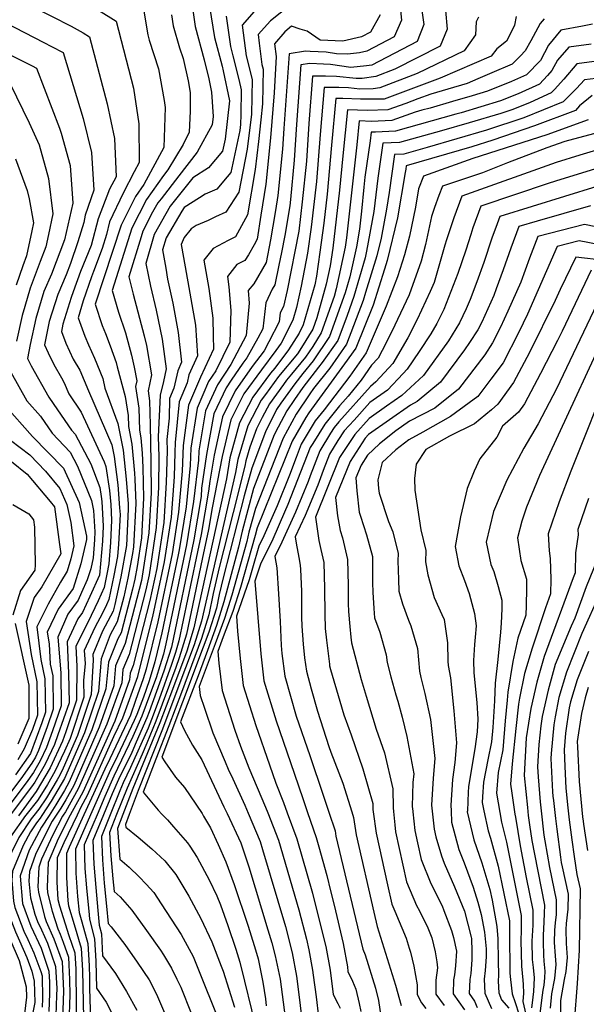
# Model space of a CAD drawing. Units: inches. Extents: x 2503797 to 2509175, y 1501927 to 1507658.
# Drawn here: x 2507949 to 2508223, y 1505124 to 1505600 of the extents above; entities that cross this region are included whole.
import ezdxf

# ---------------------------------------------------------------- set-up
doc = ezdxf.new("R2010")
doc.units = ezdxf.units.IN
doc.header["$MEASUREMENT"] = 0
doc.layers.add('tile_2729_08_contour_10ft', color=54, linetype='Continuous')

msp = doc.modelspace()

# ---------------------------------------------------------------- linework, layer by layer
at = {"layer": 'tile_2729_08_contour_10ft'}
for points, elevation in [([(2508031.73, 1505611.53), (2508033.86, 1505596.72), (2508038.27, 1505580.61), (2508040.54, 1505571.44), (2508041.85, 1505564.97), (2508042.58, 1505553.21), (2508042.1, 1505549.27), (2508034.86, 1505536.04), (2508025.96, 1505524.5), (2508017.44, 1505513.48), (2508015.89, 1505511.55), (2508013.34, 1505506.95), (2508008.57, 1505497.83), (2508007.71, 1505495.04), (2508001.85, 1505475.68), (2508003.97, 1505467.39), (2508009.24, 1505447.27), (2508010.32, 1505442.52), (2508012.73, 1505428.4), (2508011.1, 1505420.61), (2508011.85, 1505415.86), (2508012.1, 1505404.27), (2508012.46, 1505386.28), (2508012.54, 1505371.33), (2508011.51, 1505352.12), (2508007.99, 1505329), (2507999.99, 1505298.6), (2507995.43, 1505287.75), (2507994.57, 1505278.15), (2507987.49, 1505258.12), (2507975.15, 1505230.02), (2507971.38, 1505223.09), (2507968.89, 1505218.94), (2507966.67, 1505215.54)], 8280), ([(2508085.09, 1505611.46), (2508070.29, 1505599.5), (2508064.38, 1505592.94), (2508064.87, 1505588.71), (2508066.16, 1505578.33), (2508066.71, 1505576.15), (2508066.46, 1505559.43), (2508065.71, 1505551.71), (2508064.55, 1505541.13), (2508062.9, 1505527.6), (2508059.19, 1505505.76), (2508053.4, 1505495.05), (2508049.8, 1505493.28), (2508042.55, 1505489.52), (2508038.01, 1505483.89), (2508040.57, 1505470.17), (2508042.41, 1505455.82), (2508042.65, 1505447.21), (2508042.68, 1505440.82), (2508036.52, 1505427.29), (2508030.68, 1505413.8), (2508028.07, 1505394.31), (2508027.65, 1505381.81), (2508025.88, 1505362.09), (2508022.74, 1505341.94), (2508015.84, 1505309.03), (2508010.14, 1505286.14), (2508008.78, 1505281.52), (2508005.11, 1505271.08), (2508002.55, 1505263.91), (2507992.56, 1505242.76), (2507990.14, 1505237.78), (2507980.06, 1505215.69)], 8240), ([(2507927.89, 1505605.9), (2507960.8, 1505589.05), (2507964.49, 1505587.13), (2507970.05, 1505584.19), (2507979.72, 1505552.29), (2507983.69, 1505535.79), (2507984.83, 1505517.57), (2507980.65, 1505505.59), (2507980, 1505501.98), (2507977.24, 1505492.64), (2507973.59, 1505482.18), (2507971.53, 1505476.8), (2507967.46, 1505467.29), (2507963.37, 1505454.25), (2507961.06, 1505442.82), (2507962.81, 1505439.02), (2507965.49, 1505433.45), (2507969.27, 1505426.87), (2507970.58, 1505424.61), (2507972.81, 1505419.18), (2507978.81, 1505410.33), (2507989.83, 1505386.42), (2507990.71, 1505384.18), (2507992.53, 1505372.46), (2507993.04, 1505365.7), (2507993.51, 1505358.14), (2507992.92, 1505347.34), (2507992.22, 1505337.03), (2507991.25, 1505332.03), (2507989.9, 1505325.69), (2507986.99, 1505319.23), (2507982.06, 1505308.78), (2507976.14, 1505297.29), (2507976.69, 1505287.42), (2507976.45, 1505271.19), (2507971.39, 1505255.93), (2507969.76, 1505251.31), (2507963.73, 1505238.43), (2507957.06, 1505226.98), (2507948.42, 1505215.34)], 8330), ([(2507954.92, 1505606.57), (2507973.91, 1505596.82), (2507979.7, 1505593.6), (2507982.88, 1505591.78), (2507991.28, 1505559.33), (2507994.87, 1505542.59), (2507995.66, 1505524.16), (2507992.5, 1505518.05), (2507986.92, 1505503.85), (2507983.53, 1505490.89), (2507978.43, 1505478.41), (2507974.85, 1505468.56), (2507973.87, 1505465.78), (2507969.91, 1505452.82), (2507969.22, 1505449.39), (2507971.29, 1505443.72), (2507974.83, 1505436.03), (2507978.06, 1505430.64), (2507982.34, 1505420.72), (2507993.59, 1505394.52), (2507994.67, 1505388.94), (2507996.54, 1505375.24), (2507997.37, 1505364.2), (2507997.57, 1505360.95), (2507996.78, 1505346.64), (2507996.38, 1505340.63), (2507994.6, 1505331.42), (2507992.1, 1505319.77), (2507990.97, 1505317.26), (2507989.06, 1505313.2), (2507985.43, 1505306.35), (2507980.28, 1505295.24), (2507980.63, 1505288.93), (2507979.83, 1505280.72), (2507980.01, 1505272.56), (2507973.41, 1505252.71), (2507970.68, 1505246.48), (2507966.1, 1505236.69), (2507962.49, 1505230.45), (2507959.66, 1505225.74), (2507957.69, 1505222.72), (2507952.09, 1505215.62), (2507951.91, 1505215.38)], 8320), ([(2508008.52, 1505606.97), (2508010.98, 1505592.74), (2508011.62, 1505590.19), (2508016.19, 1505576.32), (2508018.92, 1505560.92), (2508019.41, 1505557.52), (2508018.76, 1505538.21), (2508009, 1505520.31), (2508004.97, 1505514.58), (2507998.07, 1505500.75), (2507989.7, 1505475.27), (2507985.53, 1505462.54), (2507988.87, 1505452.29), (2507990.54, 1505448.39), (2507992.72, 1505442.45), (2507995.62, 1505434.43), (2507996.2, 1505432.31), (2508000.11, 1505417.89), (2508001.55, 1505408.71), (2508001.67, 1505403.5), (2508003.33, 1505394.94), (2508004.57, 1505380.81), (2508004.78, 1505377.99), (2508005.2, 1505366.24), (2508004.06, 1505345.32), (2508003.56, 1505341.98), (2508001.3, 1505330.21), (2507999.33, 1505321.05), (2507996.13, 1505308.96), (2507992.81, 1505302.69), (2507988.42, 1505291.21), (2507988.06, 1505287.24), (2507987.12, 1505275.29), (2507980.45, 1505255.42), (2507970.76, 1505233.26), (2507964.27, 1505222.34), (2507959.79, 1505215.47)], 8300), ([(2508040.79, 1505606.38), (2508043.16, 1505591.43), (2508046.92, 1505577.5), (2508047.45, 1505575.39), (2508050.57, 1505560.8), (2508048.45, 1505542.3), (2508047.14, 1505536.42), (2508040.26, 1505528.49), (2508032.83, 1505523.61), (2508021.83, 1505509.89), (2508014.14, 1505496.28), (2508010, 1505482.25), (2508012.33, 1505471.19), (2508014.99, 1505459.57), (2508018, 1505445.7), (2508019.82, 1505431.35), (2508018.53, 1505425.17), (2508016.91, 1505418.59), (2508016.02, 1505398.5), (2508016.39, 1505389), (2508016.21, 1505373.88), (2508015.09, 1505354.61), (2508011.62, 1505331.68), (2508010.09, 1505324.47), (2508001.98, 1505293.25), (2507998.94, 1505286.01), (2507998.36, 1505279.61), (2507991.24, 1505259.56), (2507977.35, 1505228.4), (2507971.19, 1505217.24), (2507970.11, 1505215.58)], 8270), ([(2508132.75, 1505609.19), (2508133.71, 1505599.8), (2508130.16, 1505591.68), (2508116.87, 1505584.88), (2508113.32, 1505583.96), (2508107.52, 1505583.29), (2508102.27, 1505583.53), (2508097.26, 1505584.29), (2508089.56, 1505584.69), (2508087.17, 1505584.77), (2508079.28, 1505583.54), (2508076.69, 1505547.43), (2508076.05, 1505537.53), (2508073.83, 1505515.11), (2508072.68, 1505507.83), (2508071.49, 1505500.26), (2508070.32, 1505493.59), (2508068.27, 1505482.64), (2508062.3, 1505472.4), (2508059.49, 1505469.1), (2508059.95, 1505463.1), (2508058.55, 1505447.4), (2508051.12, 1505433.34), (2508044.61, 1505423.64), (2508038.88, 1505410.94), (2508035.59, 1505391.69), (2508035.44, 1505387.22), (2508033.12, 1505367.11), (2508029.72, 1505346.25), (2508019.77, 1505298.46), (2508018.51, 1505293.38), (2508016.88, 1505287.84), (2508014.96, 1505281.97), (2508012.37, 1505274.72), (2508008.14, 1505263.44), (2508003.81, 1505253.6), (2507994.62, 1505234.48), (2507990.28, 1505224.58), (2507986.48, 1505215.77)], 8220), ([(2508143.12, 1505606.77), (2508144.38, 1505597.7), (2508141.22, 1505589.51), (2508119.32, 1505578.04), (2508116.72, 1505577.69), (2508109.19, 1505576.93), (2508099.36, 1505578.41), (2508095.95, 1505578.59), (2508089.31, 1505578.81), (2508084.94, 1505578.13), (2508082.88, 1505549.39), (2508081.76, 1505532.08), (2508079.93, 1505513.16), (2508079.61, 1505510.02), (2508077.17, 1505495.76), (2508075.63, 1505487.55), (2508074.4, 1505481.39), (2508072.48, 1505471.93), (2508071.11, 1505469.86), (2508068.04, 1505463.22), (2508066.53, 1505450.71), (2508064.22, 1505446.19), (2508058.91, 1505436.57), (2508056.99, 1505434.02), (2508051.3, 1505425.75), (2508048.88, 1505422.15), (2508042.98, 1505409.51), (2508039.34, 1505389.92), (2508036.99, 1505373.61), (2508036.74, 1505369.62), (2508033.26, 1505348.7), (2508022.45, 1505296.79), (2508018.71, 1505285.22), (2508011.68, 1505265.53), (2508010.57, 1505262.57), (2508005.42, 1505250.88), (2508003.23, 1505245.96), (2507996.86, 1505232.83), (2507993.84, 1505225.94), (2507989.62, 1505215.8)], 8210), ([(2507987.15, 1505604.66), (2507995.7, 1505599.38), (2508004.15, 1505566.99), (2508006.63, 1505549.75), (2508006.86, 1505530.98), (2508004.45, 1505526.43), (2507999.16, 1505516.2), (2507992.53, 1505502.29), (2507990.97, 1505496.18), (2507988.88, 1505489.4), (2507984.78, 1505478.27), (2507983.79, 1505475.77), (2507979.7, 1505464.16), (2507977.37, 1505455.96), (2507980.61, 1505447.11), (2507982.33, 1505442.82), (2507985.29, 1505436.46), (2507989.24, 1505426.7), (2507990.25, 1505422), (2507996.48, 1505404.9), (2507999, 1505391.94), (2508000.56, 1505378.02), (2508001.45, 1505366.05), (2508001.53, 1505363.7), (2508001.22, 1505356.36), (2508000.65, 1505345.94), (2507997.95, 1505330.81), (2507995.06, 1505317.36), (2507994.21, 1505314.12), (2507989.12, 1505304.52), (2507984.42, 1505293.19), (2507984.57, 1505290.45), (2507983.56, 1505273.92), (2507976.93, 1505254.07), (2507970.08, 1505238.38), (2507968.47, 1505234.94), (2507967.2, 1505232.75), (2507961.97, 1505224.04), (2507958.33, 1505218.46), (2507955.93, 1505215.42)], 8310), ([(2508022.39, 1505602.34), (2508023.33, 1505597.13), (2508026.33, 1505586.44), (2508028.01, 1505581.28), (2508030.58, 1505570.41), (2508031.54, 1505564.76), (2508031.44, 1505555.77), (2508030.95, 1505545.63), (2508028.07, 1505539.67), (2508020.64, 1505527.39), (2508018.54, 1505524.67), (2508010.38, 1505513.08), (2508003.32, 1505499.29), (2507993.69, 1505469.11), (2507996.75, 1505458.64), (2508000.18, 1505448.71), (2508003.11, 1505437.88), (2508004.39, 1505432.07), (2508005.63, 1505425.46), (2508005.06, 1505422.72), (2508006.7, 1505412.28), (2508006.93, 1505401.67), (2508007.66, 1505397.95), (2508008.26, 1505390.47), (2508008.53, 1505383.55), (2508008.87, 1505368.79), (2508007.93, 1505349.64), (2508005.85, 1505335.85), (2508004.65, 1505329.6), (2508003.61, 1505324.75), (2507998.05, 1505303.79), (2507996.51, 1505300.87), (2507991.92, 1505289.48), (2507990.77, 1505276.69), (2507983.97, 1505256.77), (2507972.95, 1505231.64), (2507970.72, 1505227.53), (2507966.58, 1505220.64), (2507963.26, 1505215.51)], 8290), ([(2508048.95, 1505601.73), (2508050.94, 1505587), (2508052.16, 1505582.48), (2508055.01, 1505571.08), (2508056.08, 1505566.05), (2508055.97, 1505554.17), (2508055.86, 1505549.35), (2508055.5, 1505546.42), (2508051.15, 1505526.24), (2508049.44, 1505524.08), (2508044.32, 1505518.16), (2508038.74, 1505515.7), (2508035.97, 1505513.98), (2508028.63, 1505509.31), (2508027.4, 1505507.56), (2508019.89, 1505494.68), (2508018.16, 1505488.83), (2508019.67, 1505479.96), (2508020.58, 1505474.64), (2508023.17, 1505462.96), (2508025.67, 1505448.89), (2508027.35, 1505434.47), (2508025.49, 1505430.3), (2508023.6, 1505421.93), (2508021.51, 1505416.99), (2508021.38, 1505407.46), (2508020.12, 1505397.07), (2508020.32, 1505391.73), (2508019.87, 1505376.42), (2508018.68, 1505357.09), (2508015.29, 1505334.86), (2508011.99, 1505319.35), (2508003.97, 1505287.9), (2508002.45, 1505284.28), (2508002.16, 1505281.07), (2507995.01, 1505261.01), (2507979.54, 1505226.78), (2507974.41, 1505217.35), (2507973.53, 1505215.62)], 8260), ([(2508062.48, 1505603.94), (2508056.69, 1505597.32), (2508058.61, 1505582.63), (2508061.47, 1505571.17), (2508061.07, 1505554.3), (2508059.02, 1505537.46), (2508054.93, 1505516.61), (2508048.68, 1505507.06), (2508043.75, 1505504.69), (2508040.25, 1505503.06), (2508034.3, 1505500.57), (2508031.88, 1505498.94), (2508028.5, 1505494.82), (2508027.1, 1505491.4), (2508029.09, 1505480.53), (2508034, 1505452.34), (2508034.96, 1505437.62), (2508030.86, 1505428.43), (2508029.99, 1505424.58), (2508026.1, 1505415.39), (2508024.21, 1505395.65), (2508024.14, 1505390.79), (2508023.75, 1505379.11), (2508022.27, 1505359.58), (2508018.96, 1505338.03), (2508016.69, 1505327.43), (2508013.41, 1505312.41), (2508005.96, 1505282.56), (2508005.96, 1505282.53), (2507998.78, 1505262.46), (2507994.46, 1505253.4), (2507981.74, 1505225.16), (2507978.61, 1505219.4), (2507976.81, 1505215.66)], 8250), ([(2508123.4, 1505602.4), (2508118.6, 1505593.96), (2508114.38, 1505591.8), (2508105.23, 1505589.69), (2508094.25, 1505590.21), (2508087.98, 1505594.41), (2508084.64, 1505595.5), (2508080.41, 1505596.85), (2508077.27, 1505594.1), (2508072.31, 1505588.43), (2508073.04, 1505582.17), (2508072.05, 1505564.75), (2508070.33, 1505542.99), (2508068.06, 1505520.62), (2508065.7, 1505505.62), (2508063.85, 1505493.9), (2508062.44, 1505491.17), (2508059.73, 1505486.45), (2508057.87, 1505483.66), (2508053.98, 1505481.65), (2508049.54, 1505475.95), (2508050.21, 1505470.92), (2508051.09, 1505459.42), (2508050.61, 1505444.11), (2508043.82, 1505430.31), (2508040.34, 1505425.12), (2508034.78, 1505412.37), (2508031.83, 1505393), (2508031.54, 1505384.51), (2508029.5, 1505364.6), (2508026.19, 1505343.8), (2508025.69, 1505341.41), (2508017.81, 1505303.74), (2508014.32, 1505289.76), (2508011.59, 1505280.5), (2508008.85, 1505272.67), (2508005.72, 1505264.32), (2508004.38, 1505261.28), (2507996.3, 1505244.2), (2507992.38, 1505236.13), (2507983.35, 1505215.73)], 8230), ([(2508154.97, 1505604.43), (2508155.78, 1505595.46), (2508152.42, 1505587.3), (2508130.37, 1505576.13), (2508121.29, 1505572.57), (2508114.68, 1505571.68), (2508111.72, 1505571.61), (2508102.22, 1505572.61), (2508096.87, 1505572.67), (2508090.61, 1505572.72), (2508088.92, 1505549.79), (2508087.64, 1505531.73), (2508085.66, 1505511.94), (2508084, 1505497.86), (2508078.31, 1505469.14), (2508076.61, 1505461.41), (2508075.05, 1505458.39), (2508074.53, 1505454.03), (2508069.56, 1505444.33), (2508067.17, 1505439.99), (2508061.5, 1505432.45), (2508053.16, 1505420.66), (2508047.08, 1505408.09), (2508043.14, 1505389.62), (2508040.98, 1505376.95), (2508040.36, 1505372.13), (2508036.79, 1505351.16), (2508034.43, 1505339.83), (2508026.06, 1505299.91), (2508024.34, 1505294.2), (2508022.46, 1505288.46), (2508016.45, 1505271.74), (2508012.76, 1505261.78), (2508011.09, 1505257.62), (2508002.68, 1505238.56), (2507999.1, 1505231.18), (2507997.4, 1505227.31), (2507992.79, 1505215.84)], 8200), ([(2508170.91, 1505601.21), (2508169.7, 1505599.04), (2508169.39, 1505592.78), (2508163.95, 1505585.03), (2508141.19, 1505574), (2508123.25, 1505567.1), (2508119.95, 1505566.65), (2508113.55, 1505566.51), (2508108, 1505567.09), (2508103.37, 1505567.26), (2508096.27, 1505567.31), (2508094.37, 1505544.58), (2508092.52, 1505521.8), (2508090.01, 1505499.83), (2508088.18, 1505487.21), (2508085.2, 1505471.32), (2508082.9, 1505460.88), (2508081.14, 1505454.76), (2508075.5, 1505443.68), (2508072.94, 1505440.1), (2508066.01, 1505430.88), (2508057.44, 1505419.17), (2508051.17, 1505406.66), (2508046.94, 1505388.93), (2508042.14, 1505364.19), (2508040.33, 1505353.61), (2508037.35, 1505339.3), (2508029.68, 1505303.04), (2508026.21, 1505291.71), (2508024.47, 1505286.9), (2508014.81, 1505261.03), (2508010.55, 1505250.41), (2508008.19, 1505245.12), (2508000.96, 1505228.68), (2507995.89, 1505215.87)], 8190), ([(2508189.05, 1505601.55), (2508188.31, 1505597.33), (2508185.74, 1505592.03), (2508184.35, 1505589.61), (2508179.8, 1505585.92), (2508177.05, 1505582.46), (2508152.34, 1505571.81), (2508125.21, 1505561.62), (2508113.78, 1505561.57), (2508105.3, 1505561.88), (2508101.93, 1505561.91), (2508099.82, 1505539.37), (2508097.75, 1505515.77), (2508096.02, 1505501.73), (2508094.17, 1505487.65), (2508092.57, 1505476.05), (2508091.73, 1505471.84), (2508086.16, 1505452.52), (2508084.15, 1505448.57), (2508079.08, 1505440.51), (2508072.33, 1505431.64), (2508070.32, 1505429.26), (2508061.71, 1505417.68), (2508055.27, 1505405.23), (2508050.73, 1505388.25), (2508049, 1505378.12), (2508033.29, 1505306.17), (2508031.46, 1505300.11), (2508029.85, 1505294.86), (2508022.95, 1505276.4), (2508016.86, 1505260.29), (2508003.76, 1505228.42), (2507998.96, 1505215.91)], 8180), ([(2508202.57, 1505600.41), (2508200.66, 1505598.18), (2508196.21, 1505589.84), (2508193.5, 1505584.91), (2508191.23, 1505582.59), (2508187.11, 1505578.51), (2508177.39, 1505574.28), (2508170.63, 1505571.42), (2508165.42, 1505569.23), (2508156.1, 1505566.46), (2508147.89, 1505564.06), (2508141.47, 1505561.77), (2508135.81, 1505559.55), (2508127.06, 1505556.47), (2508117.25, 1505556.19), (2508107.6, 1505556.5), (2508105.23, 1505534.21), (2508103.74, 1505517.67), (2508100.4, 1505489.62), (2508099.23, 1505481.15), (2508097.3, 1505472.18), (2508092.68, 1505455.91), (2508090.75, 1505450.47), (2508085.3, 1505441.55), (2508083.43, 1505438.57), (2508074.18, 1505427.53), (2508067.84, 1505418.85), (2508065.85, 1505416.08), (2508059.37, 1505403.81), (2508059.36, 1505403.81), (2508059.36, 1505403.8), (2508054.52, 1505387.56), (2508053.44, 1505381.2), (2508036.91, 1505309.3), (2508033.42, 1505297.94), (2508025.07, 1505275.63), (2508018.03, 1505257.12), (2508006.27, 1505227.51), (2508002.05, 1505215.94)], 8170), ([(2508225.98, 1505597.83), (2508221.17, 1505596.97), (2508210.67, 1505594.97), (2508204.74, 1505587.75), (2508200.77, 1505580.34), (2508194.13, 1505573.36), (2508186.86, 1505570.2), (2508175.2, 1505565.52), (2508167.76, 1505563.26), (2508158.26, 1505560.44), (2508147.43, 1505557.26), (2508143.45, 1505556.25), (2508140.25, 1505555.31), (2508128.91, 1505551.32), (2508119.15, 1505550.9), (2508113.26, 1505551.09), (2508112.11, 1505539.48), (2508106.98, 1505494.62), (2508106.43, 1505490.08), (2508102.11, 1505470.03), (2508101.05, 1505466.31), (2508094.81, 1505448.66), (2508090.79, 1505442.07), (2508087.24, 1505436.87), (2508080.49, 1505428.68), (2508078.05, 1505425.8), (2508076.58, 1505423.79), (2508069.78, 1505414.33), (2508066.3, 1505407.73), (2508063.61, 1505402.33), (2508060.3, 1505393.51), (2508058.32, 1505386.88), (2508057.88, 1505384.28), (2508052.34, 1505361.94), (2508045.52, 1505335.3), (2508042.63, 1505322.74), (2508040.54, 1505312.44), (2508036.98, 1505301.03), (2508027.22, 1505274.86), (2508021.12, 1505258.75), (2508014.9, 1505242.7), (2508008.81, 1505226.71), (2508015.98, 1505218.03), (2508017.84, 1505216.12)], 8160), ([(2507920.99, 1505594.88), (2507955.06, 1505577.75), (2507957.23, 1505576.6), (2507968.34, 1505547.57), (2507969.14, 1505545.14), (2507973.38, 1505529.52), (2507974.68, 1505511.4), (2507970.72, 1505493.72), (2507964.36, 1505477.1), (2507960.79, 1505468.75), (2507956.82, 1505455.68), (2507954.14, 1505443.13), (2507952.9, 1505436.24), (2507954.52, 1505432.74), (2507963.13, 1505417.62), (2507967.26, 1505411.53), (2507974.09, 1505401.63), (2507975.87, 1505399.77), (2507983.41, 1505385.38), (2507987.85, 1505373.95), (2507988.52, 1505369.68), (2507988.7, 1505367.21), (2507989.45, 1505355.32), (2507989.05, 1505348.03), (2507987.69, 1505331.62), (2507983, 1505321.2), (2507979.42, 1505313.61), (2507977.1, 1505310.47), (2507972, 1505299.33), (2507972.59, 1505284.3), (2507972.9, 1505269.83), (2507967.56, 1505254.42), (2507965.89, 1505249.82), (2507961.37, 1505240.17), (2507956.37, 1505231.54), (2507954.81, 1505229.31), (2507944.93, 1505216.19)], 8340), ([(2508225.36, 1505588.26), (2508214.58, 1505586.82), (2508209.14, 1505580.54), (2508206.34, 1505575.49), (2508204.24, 1505573.11), (2508200.32, 1505568.82), (2508190.03, 1505564.23), (2508181.59, 1505560.84), (2508162.56, 1505555.06), (2508159.94, 1505554.31), (2508130.75, 1505546.18), (2508121.04, 1505545.62), (2508118.92, 1505545.68), (2508118.51, 1505541.51), (2508115.94, 1505523.99), (2508115.43, 1505519.1), (2508114.37, 1505507.54), (2508113.4, 1505498.74), (2508111.83, 1505490.32), (2508108.69, 1505475.79), (2508106.48, 1505468.08), (2508098.87, 1505446.85), (2508090.96, 1505435.21), (2508085.87, 1505429.04), (2508082.01, 1505424.04), (2508075.28, 1505414.74), (2508073.23, 1505411.65), (2508067.85, 1505400.85), (2508061.22, 1505383.34), (2508057.56, 1505369.89), (2508047.38, 1505330.31), (2508045.52, 1505322.21), (2508044.17, 1505315.58), (2508040.55, 1505304.11), (2508037.76, 1505296.72), (2508017.81, 1505243.71), (2508019.28, 1505241.4), (2508024.44, 1505234.03), (2508028.68, 1505228.98), (2508031.42, 1505225.01), (2508037.23, 1505216.33)], 8150), ([(2508229.22, 1505580.22), (2508218.45, 1505578.77), (2508212.06, 1505571.3), (2508207.56, 1505566.22), (2508206.08, 1505564.6), (2508195.8, 1505560.01), (2508187.45, 1505556.55), (2508181.63, 1505554.62), (2508166.43, 1505550.24), (2508153.02, 1505546.39), (2508132.72, 1505540.69), (2508124.59, 1505540.28), (2508122.19, 1505523.5), (2508120.32, 1505507.32), (2508116.72, 1505488.13), (2508116.03, 1505484.89), (2508110.67, 1505466.21), (2508107.39, 1505457.08), (2508102.93, 1505445.04), (2508095.33, 1505434.39), (2508093.59, 1505432.08), (2508086, 1505422.25), (2508081.85, 1505416.52), (2508078.2, 1505410.95), (2508073.95, 1505403.11), (2508072.09, 1505399.37), (2508062.12, 1505373.42), (2508056.66, 1505352.93), (2508054.78, 1505345.12), (2508047.8, 1505318.72), (2508044.25, 1505307.31), (2508039.81, 1505295.14), (2508035.28, 1505282.89), (2508026.81, 1505260.72), (2508028.77, 1505256.45), (2508032.6, 1505249.46), (2508037.07, 1505242.29), (2508047.82, 1505219.67), (2508049.32, 1505216.47)], 8140), ([(2508233.04, 1505572.27), (2508222.17, 1505571.01), (2508218.21, 1505566.79), (2508211.87, 1505560.36), (2508192.73, 1505552.67), (2508174.71, 1505546.69), (2508146, 1505538.34), (2508134.73, 1505535.1), (2508130.25, 1505534.87), (2508128.93, 1505525.64), (2508127.76, 1505516.56), (2508126.37, 1505508.45), (2508123.78, 1505494.51), (2508121.72, 1505485.9), (2508116.28, 1505468.11), (2508115.07, 1505464.25), (2508106.99, 1505443.22), (2508099.04, 1505431.6), (2508091.08, 1505421.74), (2508089.29, 1505419.27), (2508082.78, 1505409.35), (2508076.4, 1505397.87), (2508062.99, 1505363.82), (2508059.88, 1505352.35), (2508058.81, 1505347.92), (2508051.55, 1505321.97), (2508048.14, 1505310.68), (2508043.63, 1505298.44), (2508035.81, 1505277.73), (2508036.3, 1505273.43), (2508038.34, 1505267.27), (2508042.49, 1505255.34), (2508048.37, 1505241.3), (2508049.88, 1505237.84), (2508052.17, 1505233.23), (2508057.95, 1505220.38), (2508059.53, 1505216.58)], 8130), ([(2507944.41, 1505569), (2507953.64, 1505550.2), (2507958.4, 1505539.49), (2507963.02, 1505523.32), (2507965, 1505506.21), (2507962.97, 1505496.15), (2507961.75, 1505490.28), (2507958.94, 1505483.1), (2507954.12, 1505470.21), (2507951.54, 1505461.49), (2507950.28, 1505457.11), (2507947.43, 1505444.6)], 8350), ([(2508225.86, 1505563.33), (2508219.78, 1505558.38), (2508217.72, 1505556.07), (2508197.95, 1505548.77), (2508177.87, 1505541.86), (2508167.61, 1505538.56), (2508135.92, 1505529.46), (2508135.67, 1505527.77), (2508135.46, 1505526.12), (2508131.7, 1505504.34), (2508126.74, 1505483.66), (2508125.48, 1505479.53), (2508120, 1505462.04), (2508111.49, 1505441.22), (2508106.01, 1505433.69), (2508088.88, 1505410.05), (2508087.37, 1505407.75), (2508080.75, 1505396.36), (2508063.83, 1505354.47), (2508062.85, 1505350.72), (2508055.81, 1505325.65), (2508052.03, 1505314.05), (2508047.45, 1505301.75), (2508044.8, 1505294.73), (2508045.32, 1505289), (2508046.97, 1505275.87), (2508053.1, 1505256.7), (2508055.85, 1505248.9), (2508059.91, 1505238.55), (2508067.87, 1505219.41), (2508068.96, 1505216.69)], 8120), ([(2508223.82, 1505551.6), (2508203.96, 1505544.44), (2508168.19, 1505532.87), (2508144.34, 1505524.47), (2508141.87, 1505518.22), (2508140.44, 1505509.42), (2508137.52, 1505495.36), (2508135.16, 1505486.38), (2508131.66, 1505475.72), (2508126.3, 1505461.58), (2508116.51, 1505438.98), (2508108.61, 1505427.75), (2508096.3, 1505411.53), (2508091.96, 1505406.15), (2508088.46, 1505400.54), (2508085.1, 1505394.84), (2508082.69, 1505388.49), (2508079.54, 1505379.92), (2508073.52, 1505365.16), (2508067.1, 1505350.54), (2508064.64, 1505345.6), (2508061.6, 1505334.92), (2508060.06, 1505329.33), (2508053.8, 1505311.74), (2508054.42, 1505304.59), (2508055.64, 1505291.36), (2508057.12, 1505278.19), (2508063.21, 1505259.01), (2508069.78, 1505239.94), (2508072.87, 1505231.06), (2508076.59, 1505221.7), (2508078.39, 1505216.79)], 8110), ([(2508231.23, 1505546.17), (2508212.69, 1505541.13), (2508203.85, 1505538.18), (2508184.91, 1505530.93), (2508172.85, 1505526.08), (2508158.33, 1505521.22), (2508153.55, 1505519.59), (2508151.74, 1505515), (2508149.54, 1505509.22), (2508148.12, 1505504.86), (2508145.3, 1505491.39), (2508143.13, 1505483.37), (2508137.28, 1505466.99), (2508128.96, 1505449.32), (2508124.38, 1505440.2), (2508122.4, 1505436.53), (2508119.13, 1505433.01), (2508114.19, 1505425.81), (2508107.88, 1505418.08), (2508105.31, 1505415.2), (2508103.64, 1505413.35), (2508096.56, 1505404.55), (2508090.74, 1505395.24), (2508089.55, 1505393.3), (2508078.72, 1505365.72), (2508077.1, 1505361.98), (2508071.44, 1505349.03), (2508065.42, 1505336.95), (2508062.8, 1505328.75), (2508065.62, 1505293.64), (2508067.1, 1505280.47), (2508073, 1505261.25), (2508081.76, 1505235.86), (2508086.12, 1505223.11), (2508088.23, 1505216.91)], 8100), ([(2508234.38, 1505538.95), (2508219.8, 1505534.62), (2508208.37, 1505531), (2508162.77, 1505514.72), (2508158.88, 1505504.28), (2508155.41, 1505493.62), (2508154.58, 1505491.06), (2508149.49, 1505473.02), (2508147.52, 1505468.67), (2508141.29, 1505455.12), (2508136.69, 1505446.27), (2508129.42, 1505433.81), (2508121.19, 1505424.96), (2508118.68, 1505422.8), (2508103.3, 1505405.61), (2508101.16, 1505402.95), (2508099.4, 1505400.13), (2508094.2, 1505391.67), (2508089.45, 1505379.54), (2508088.45, 1505376.82), (2508082.46, 1505362.05), (2508075.78, 1505347.52), (2508072.35, 1505340.64), (2508073.36, 1505335.09), (2508074.13, 1505322.55), (2508074.91, 1505309.27), (2508075.45, 1505297.65), (2508075.8, 1505293.69), (2508077.2, 1505282.77), (2508082.72, 1505263.46), (2508089.35, 1505244.41), (2508095.77, 1505225.31), (2508098.52, 1505217.02)], 8090), ([(2507947.02, 1505532.75), (2507952.73, 1505517.5), (2507953.61, 1505513.47), (2507955.71, 1505501.85), (2507954.92, 1505497.92), (2507952.41, 1505485.9), (2507950.61, 1505481.01), (2507947.37, 1505471.69)], 8360), ([(2508231.16, 1505529.04), (2508210.72, 1505522.73), (2508205.11, 1505520.98), (2508171.98, 1505509.84), (2508168.17, 1505499.36), (2508167.19, 1505496.27), (2508164.69, 1505488.71), (2508160.95, 1505477.43), (2508154.11, 1505459.9), (2508150.75, 1505453.2), (2508147.85, 1505448.2), (2508142.24, 1505439.61), (2508136.44, 1505431.1), (2508134.46, 1505428.97), (2508126.91, 1505421.06), (2508118.34, 1505415.05), (2508110.7, 1505406.52), (2508106, 1505401.26), (2508102.9, 1505396.64), (2508098.86, 1505390.05), (2508095.79, 1505382.23), (2508093.21, 1505375.16), (2508087.04, 1505360.45), (2508082.17, 1505350.13), (2508082.65, 1505347.06), (2508083.97, 1505340.2), (2508084.66, 1505336.42), (2508084.79, 1505334.29), (2508085.22, 1505323.9), (2508085.36, 1505311.34), (2508085.5, 1505306.9), (2508086.07, 1505298.31), (2508086.79, 1505291.59), (2508087.76, 1505285.18), (2508089.92, 1505276.59), (2508093.08, 1505265.83), (2508098.51, 1505248.78), (2508099.5, 1505246.03), (2508105.34, 1505231.14), (2508109.63, 1505217.14)], 8080), ([(2508228.02, 1505519.37), (2508181.2, 1505504.97), (2508179.86, 1505501.35), (2508177.36, 1505494.5), (2508173.52, 1505482.73), (2508170.1, 1505473.35), (2508166.87, 1505464.78), (2508164.98, 1505460.22), (2508161.71, 1505453.6), (2508156.37, 1505444.91), (2508144.31, 1505428.05), (2508133.8, 1505418.4), (2508126.44, 1505413.24), (2508118, 1505407.31), (2508111.02, 1505399.51), (2508103.63, 1505388.39), (2508091.99, 1505359.62), (2508093.74, 1505348.37), (2508094.58, 1505344.02), (2508096.09, 1505337.76), (2508096.36, 1505325.21), (2508096.57, 1505312.66), (2508096.78, 1505305.81), (2508097.31, 1505300.17), (2508098.76, 1505288.65), (2508098.9, 1505287.73), (2508099.31, 1505286.07), (2508103.77, 1505270.69), (2508105.7, 1505264.13), (2508109.35, 1505254.39), (2508114.9, 1505238.07), (2508119.72, 1505221.23), (2508119.76, 1505218.39), (2508119.92, 1505217.26)], 8070), ([(2508224.99, 1505510.06), (2508199.17, 1505502.72), (2508190.41, 1505500.1), (2508186.53, 1505489.65), (2508182.85, 1505479.1), (2508179.49, 1505469.97), (2508178.31, 1505466.79), (2508172.44, 1505453.85), (2508170.61, 1505450.16), (2508166.55, 1505443.99), (2508164.09, 1505440.43), (2508152.58, 1505424.85), (2508141.29, 1505415.5), (2508137.93, 1505413.77), (2508117.65, 1505399.56), (2508116.05, 1505397.76), (2508114.57, 1505395.56), (2508108.87, 1505386.57), (2508101.8, 1505369.11), (2508102.67, 1505360.3), (2508103.98, 1505353.12), (2508105.1, 1505349.7), (2508107.56, 1505339.11), (2508107.88, 1505326.57), (2508107.89, 1505317.95), (2508108.1, 1505314.02), (2508108.68, 1505306.84), (2508109.18, 1505301.57), (2508109.51, 1505298.93), (2508114.19, 1505281.22), (2508116.58, 1505273.07), (2508121.38, 1505257.15), (2508125.46, 1505245.73), (2508129.46, 1505228.29), (2508129.56, 1505219.08), (2508129.73, 1505217.37)], 8060), ([(2508236.9, 1505497.92), (2508222.09, 1505501.12), (2508199.63, 1505495.22), (2508198.77, 1505493.09), (2508195.61, 1505484.85), (2508191.35, 1505473.23), (2508185.05, 1505459.15), (2508181.51, 1505451.37), (2508177.7, 1505443.83), (2508173.98, 1505438.09), (2508161.24, 1505421.5), (2508149.74, 1505412.23), (2508137.58, 1505405.97), (2508130.87, 1505401.27), (2508123.03, 1505395.12), (2508117.21, 1505389.64), (2508114.11, 1505384.74), (2508111.62, 1505378.6), (2508112.1, 1505372.3), (2508113.23, 1505362.05), (2508113.86, 1505360.05), (2508116.78, 1505351.08), (2508119.64, 1505340.53), (2508119.57, 1505330.71), (2508119.65, 1505327.95), (2508119.79, 1505323.41), (2508120.21, 1505315.44), (2508120.57, 1505311.02), (2508123.14, 1505304.07), (2508126.25, 1505293.13), (2508126.75, 1505289.37), (2508128.43, 1505282.39), (2508130.87, 1505273.79), (2508131.85, 1505270.71), (2508133.9, 1505263.01), (2508136.29, 1505253.59), (2508139.53, 1505235.59), (2508139.18, 1505231.43), (2508138.85, 1505219.74), (2508139.08, 1505217.47)], 8050), ([(2508228.71, 1505491.35), (2508219.48, 1505493.1), (2508208.84, 1505490.35), (2508194.54, 1505457.79), (2508190.34, 1505449.06), (2508182.74, 1505434.23), (2508176.83, 1505426.23), (2508170.62, 1505417.87), (2508159.77, 1505409.99), (2508157.34, 1505408.34), (2508143.9, 1505400.77), (2508137.19, 1505397.06), (2508130.85, 1505392.09), (2508124.38, 1505385.99), (2508122.23, 1505377.62), (2508122.54, 1505373.52), (2508122.78, 1505371.29), (2508127.31, 1505357.57), (2508129.5, 1505352.58), (2508131.98, 1505341.98), (2508131.93, 1505338.54), (2508132.2, 1505329.43), (2508132.37, 1505323.91), (2508134.09, 1505317.78), (2508136.96, 1505309.76), (2508138.22, 1505307.04), (2508141.31, 1505296.09), (2508142.37, 1505285.14), (2508142.96, 1505282.15), (2508144.89, 1505274.47), (2508147.63, 1505261.82), (2508149.81, 1505243.05), (2508149.03, 1505233.45), (2508148.21, 1505220.4), (2508148.5, 1505217.58)], 8040), ([(2508231.9, 1505483.62), (2508217.89, 1505485.33), (2508210.35, 1505469.58), (2508207.92, 1505464.39), (2508195.52, 1505439.21), (2508187.79, 1505424.62), (2508180.19, 1505414.17), (2508177.13, 1505411.49), (2508168.93, 1505404.8), (2508156.91, 1505398.74), (2508145.41, 1505392.35), (2508140.75, 1505385.24), (2508139.88, 1505378.23), (2508140.15, 1505372.62), (2508143, 1505353.45), (2508145.38, 1505343.56), (2508145.31, 1505338.05), (2508146.31, 1505331.75), (2508149.42, 1505320.8), (2508153.15, 1505312.56), (2508154.24, 1505310.19), (2508155.84, 1505298.95), (2508155.98, 1505290.09), (2508156.18, 1505287.86), (2508157.34, 1505282.03), (2508158.94, 1505266.08), (2508160.24, 1505250.62), (2508159.42, 1505240.99), (2508158.36, 1505232.79), (2508157.51, 1505220.49), (2508157.6, 1505217.68)], 8030), ([(2508225.41, 1505479.05), (2508211.3, 1505449.58), (2508209.12, 1505445.02), (2508200.89, 1505428.98), (2508193.12, 1505414.46), (2508190.23, 1505410.28), (2508182.52, 1505403.55), (2508179.66, 1505398.35), (2508171.46, 1505387.76), (2508168.71, 1505381.91), (2508165.4, 1505373.48), (2508162.14, 1505359.8), (2508159.65, 1505345.42), (2508161.44, 1505336.04), (2508164.07, 1505328.95), (2508166.42, 1505322.79), (2508168.89, 1505313.08), (2508169.67, 1505307.17), (2508169.26, 1505301.59), (2508168.87, 1505298.1), (2508168.44, 1505290.27), (2508168.69, 1505284.43), (2508170.04, 1505270.08), (2508170.58, 1505261.99), (2508170.16, 1505255.95), (2508169.07, 1505247.62), (2508167.33, 1505237.14), (2508166.08, 1505229.24), (2508165.8, 1505226.78), (2508165.48, 1505217.77)], 8020), ([(2508232.93, 1505472.77), (2508208.54, 1505421.67), (2508199.71, 1505404.67), (2508192.77, 1505392.96), (2508184.54, 1505377.5), (2508178.18, 1505362.3), (2508174.53, 1505347.48), (2508176.83, 1505336.74), (2508178.24, 1505333.29), (2508180.4, 1505326.17), (2508182.22, 1505319.52), (2508182.13, 1505315.35), (2508181.77, 1505308.37), (2508181.45, 1505303.99), (2508180.28, 1505290.83), (2508178.95, 1505279.32), (2508178.63, 1505270.88), (2508177.87, 1505258.05), (2508177.12, 1505251.03), (2508175.35, 1505242.27), (2508173.31, 1505231.58), (2508172.81, 1505224.49), (2508172.64, 1505221.78), (2508173.49, 1505217.67)], 8010), ([(2508240.45, 1505466.48), (2508200.35, 1505379.69), (2508194.02, 1505364.5), (2508191.9, 1505357.67), (2508189.69, 1505349.58), (2508191.28, 1505338.74), (2508194.11, 1505329.73), (2508194.11, 1505325.07), (2508193.94, 1505316.99), (2508193.69, 1505312.19), (2508189.86, 1505301.21), (2508187.52, 1505289.92), (2508185.11, 1505274.98), (2508184.69, 1505271.16), (2508183.77, 1505261.13), (2508182.63, 1505247.15), (2508180.44, 1505236.15), (2508179.56, 1505226.21), (2508181.19, 1505216.86)], 8000), ([(2507944.74, 1505429.67), (2507952.45, 1505415.89), (2507959.09, 1505408.38), (2507964.78, 1505400.13), (2507973.45, 1505391.08), (2507976.98, 1505384.34), (2507983.7, 1505367.67), (2507984.75, 1505362.8), (2507985.4, 1505352.51), (2507985.19, 1505348.73), (2507984.59, 1505339.93), (2507983.37, 1505334.67), (2507981.75, 1505329.26), (2507979.01, 1505323.18), (2507977.25, 1505319.44), (2507972.36, 1505312.81), (2507967.52, 1505301.55), (2507968.87, 1505284.41), (2507969.12, 1505268.38), (2507964.93, 1505256.35), (2507962.01, 1505248.33), (2507959, 1505241.92), (2507955.68, 1505236.18), (2507952.21, 1505231.22), (2507944.24, 1505220.82)], 8350), ([(2508235.29, 1505431.44), (2508215.46, 1505381.78), (2508209.83, 1505366.98), (2508204.52, 1505351.63), (2508205.04, 1505343.41), (2508205.6, 1505339.6), (2508205.82, 1505329.69), (2508205.73, 1505322.53), (2508203.25, 1505315.79), (2508196.76, 1505296.35), (2508193.18, 1505284.08), (2508190.64, 1505272.07), (2508190.28, 1505269.29), (2508188.87, 1505257.54), (2508187.21, 1505240.48), (2508186.34, 1505230.55), (2508186.92, 1505226.17), (2508188.48, 1505216.1)], 7990), ([(2507941.58, 1505414.13), (2507955.32, 1505398.6), (2507970.27, 1505383.26), (2507977.78, 1505366.72), (2507981.29, 1505350.41), (2507981.34, 1505349.7), (2507981.32, 1505349.43), (2507981.28, 1505348.82), (2507978.56, 1505337.05), (2507974.96, 1505325.18), (2507967.62, 1505315.15), (2507962.4, 1505304.08), (2507963.36, 1505298.43), (2507963.86, 1505288.62), (2507965.04, 1505282.94), (2507965.31, 1505266.91), (2507962.31, 1505258.29), (2507958.13, 1505246.84), (2507956.64, 1505243.66), (2507954.99, 1505240.81), (2507949.62, 1505233.14), (2507943.57, 1505225.28)], 8360), ([(2507944.53, 1505396.85), (2507953.89, 1505389.74), (2507961.47, 1505381.84), (2507968.54, 1505373.46), (2507971.86, 1505365.76), (2507973.76, 1505356.98), (2507975.23, 1505345.82), (2507973.75, 1505339.43), (2507971.99, 1505333.55), (2507968.86, 1505328.2), (2507962.83, 1505317.52), (2507957.27, 1505306.62), (2507959.25, 1505290.9), (2507961.22, 1505281.48), (2507961.5, 1505265.45), (2507959.68, 1505260.22), (2507954.26, 1505245.41), (2507947.02, 1505235.05)], 8370), ([(2507945.14, 1505386.44), (2507952.67, 1505380.41), (2507963.79, 1505367.24), (2507965.82, 1505364.64), (2507968.35, 1505346.4), (2507968.95, 1505341.86), (2507959.82, 1505326), (2507956.13, 1505320.84), (2507952.15, 1505309.15), (2507954.65, 1505293.17), (2507957.4, 1505280.01), (2507957.69, 1505263.99), (2507955.18, 1505257.03), (2507951.18, 1505247.68), (2507948.23, 1505242.41)], 8380), ([(2508224.03, 1505368.65), (2508218.87, 1505353.62), (2508219.03, 1505351.12), (2508217.77, 1505342.41), (2508217.61, 1505332.72), (2508216.64, 1505330.37), (2508202.61, 1505292.22), (2508199.07, 1505279.93), (2508196.1, 1505267.23), (2508193.98, 1505252.94), (2508192.96, 1505234.78), (2508194.49, 1505219.25), (2508194.94, 1505215.42)], 7980), ([(2507945.75, 1505365.67), (2507953.52, 1505361.19), (2507955.78, 1505358.29), (2507956.25, 1505354.86), (2507956.49, 1505336.59), (2507956.43, 1505333.95), (2507949.42, 1505324.15), (2507945.73, 1505312.33)], 8390), ([(2508230.04, 1505343.39), (2508222.88, 1505325.96), (2508217.43, 1505310.77), (2508215.71, 1505307), (2508207.99, 1505288.42), (2508204.57, 1505276.04), (2508201.73, 1505263.26), (2508201.01, 1505258.7), (2508200, 1505249.69), (2508199.47, 1505238.95), (2508199.72, 1505234.09), (2508200.66, 1505222.04), (2508201.52, 1505214.73)], 7970), ([(2508229.72, 1505323.02), (2508220.9, 1505303.34), (2508213.36, 1505284.64), (2508209.75, 1505272.39), (2508207.88, 1505263.1), (2508207.36, 1505259.28), (2508205.97, 1505245.48), (2508205.85, 1505243.04), (2508206.68, 1505226.83), (2508206.84, 1505224.83), (2508207.09, 1505222.63), (2508208.11, 1505214.04)], 7960), ([(2507946.81, 1505308.21), (2507953.47, 1505278.5), (2507953.4, 1505262.34), (2507948.1, 1505249.95)], 8390), ([(2508224.07, 1505294.67), (2508218.61, 1505280.94), (2508215.39, 1505270.33), (2508214.66, 1505267.43), (2508213.01, 1505255.3), (2508212.24, 1505247.13), (2508212.62, 1505239.13), (2508213.16, 1505228.65), (2508214.03, 1505219.17), (2508214.74, 1505213.34)], 7950), ([(2508223.85, 1505277.24), (2508222.38, 1505272.38), (2508220.63, 1505264.72), (2508218.64, 1505251.23), (2508218.77, 1505248.57), (2508219.61, 1505231.85), (2508221.21, 1505214.73), (2508221.49, 1505212.63)], 7940), ([(2507951.91, 1505215.38), (2507944.53, 1505205.14), (2507942.06, 1505200.94), (2507937.99, 1505192.84), (2507937.1, 1505180.19), (2507939.57, 1505167.45), (2507941.4, 1505162.78), (2507944.25, 1505155.8), (2507948.75, 1505145.38), (2507952.17, 1505132.58), (2507952.32, 1505127.59), (2507951.43, 1505119.62)], 8320), ([(2507955.93, 1505215.42), (2507954.62, 1505213.76), (2507948.62, 1505204.74), (2507941.75, 1505190.66), (2507941.15, 1505182.17), (2507941.63, 1505176.83), (2507943.15, 1505169.2), (2507947.01, 1505159.3), (2507948.9, 1505154.82), (2507952.58, 1505146.76), (2507954.96, 1505140.16), (2507956.13, 1505135.36), (2507956.43, 1505125.01), (2507953.65, 1505111.46)], 8310), ([(2507959.79, 1505215.47), (2507958.97, 1505214.2), (2507957.14, 1505211.9), (2507954.2, 1505207.47), (2507950.73, 1505200.93), (2507945.51, 1505188.47), (2507945.2, 1505184.14), (2507946.1, 1505174.06), (2507946.72, 1505170.95), (2507951.09, 1505159.6), (2507953.02, 1505155.56), (2507955.95, 1505149.13), (2507959.24, 1505140.04), (2507959.92, 1505138.03), (2507960, 1505126.95), (2507959.84, 1505122.87)], 8300), ([(2507963.26, 1505215.51), (2507959.61, 1505209.88), (2507953.71, 1505198.73), (2507949.26, 1505186.29), (2507949.25, 1505186.12), (2507950.38, 1505172.99), (2507954.37, 1505161.91), (2507959.42, 1505151.26), (2507963.13, 1505140.29), (2507963.5, 1505134.83), (2507963.51, 1505129.41), (2507963.17, 1505120.78)], 8290), ([(2507966.67, 1505215.54), (2507964.78, 1505212.64), (2507962.34, 1505208.07), (2507956.68, 1505196.54), (2507953.77, 1505188.33), (2507953.54, 1505183.63), (2507954.22, 1505175.7), (2507956.32, 1505167.71), (2507957.65, 1505164.21), (2507959.57, 1505160.19), (2507962.45, 1505153.7), (2507964.32, 1505148.53), (2507966.34, 1505142.55), (2507967.01, 1505131.88), (2507966.88, 1505128.5), (2507966.46, 1505118.72)], 8280), ([(2507970.11, 1505215.58), (2507969.79, 1505215.09), (2507965.01, 1505206.1), (2507959.65, 1505194.35), (2507958.31, 1505190.55), (2507957.85, 1505180.95), (2507958.07, 1505178.4), (2507961.06, 1505166.61), (2507961.84, 1505164.27), (2507965.57, 1505155.9), (2507969.55, 1505144.81), (2507970.15, 1505134.08), (2507970.16, 1505130.65), (2507969.68, 1505116.7)], 8270), ([(2507973.53, 1505215.62), (2507967.67, 1505204.14), (2507962.83, 1505192.76), (2507962.34, 1505180.88), (2507962.52, 1505178.04), (2507964.69, 1505169.17), (2507967.5, 1505160.75), (2507968.68, 1505158.09), (2507970.05, 1505154.28), (2507972.63, 1505146.97), (2507972.83, 1505143.21), (2507973.21, 1505136.24), (2507973.24, 1505128.72), (2507972.89, 1505114.68)], 8260), ([(2507976.81, 1505215.66), (2507970.34, 1505202.18), (2507967.25, 1505194.92), (2507966.99, 1505183.16), (2507967.53, 1505174.92), (2507968.31, 1505171.72), (2507972.75, 1505157.48), (2507975.69, 1505149.13), (2507976.12, 1505141.15), (2507976.27, 1505138.39), (2507976.35, 1505126.76), (2507976.45, 1505112.45)], 8250), ([(2507980.06, 1505215.69), (2507973, 1505200.21), (2507971.67, 1505197.08), (2507971.65, 1505185.43), (2507972.35, 1505174.13), (2507972.62, 1505171.75), (2507975.4, 1505162.81), (2507978.75, 1505151.28), (2507979.39, 1505140.58), (2507980.1, 1505110.16)], 8240), ([(2507983.35, 1505215.73), (2507976.04, 1505199.22), (2507976.12, 1505187.62), (2507976.93, 1505176.37), (2507977.81, 1505168.52), (2507978.83, 1505165.23), (2507980.7, 1505158.25), (2507981.92, 1505153.51), (2507982.6, 1505142.85), (2507982.77, 1505136.98), (2507982.86, 1505131.89), (2507983.36, 1505116.53)], 8230), ([(2507986.48, 1505215.77), (2507980.23, 1505201.27), (2507980.54, 1505189.78), (2507981.39, 1505180.53), (2507982.59, 1505167.49), (2507982.8, 1505165.41), (2507985.27, 1505155.87), (2507985.82, 1505145.11), (2507986.2, 1505132.08), (2507990.84, 1505125.18), (2507995.57, 1505116.09)], 8220), ([(2507989.62, 1505215.8), (2507984.43, 1505203.32), (2507984.97, 1505191.94), (2507985.81, 1505180.71), (2507986.8, 1505169.55), (2507987.52, 1505162.47), (2507988.62, 1505158.22), (2507989.03, 1505147.63), (2507995.36, 1505139.1), (2508000.68, 1505130.32), (2508005.68, 1505121.37)], 8210), ([(2507992.79, 1505215.84), (2507988.57, 1505205.35), (2507989.08, 1505193.95), (2507989.96, 1505182.74), (2507991.01, 1505171.61), (2507991.87, 1505163.18), (2507993.27, 1505161.7), (2507999.91, 1505153.05), (2508005.92, 1505144.62), (2508011.68, 1505136.07), (2508015.13, 1505129.15), (2508016.21, 1505126.87), (2508021.41, 1505114.41)], 8200), ([(2507995.89, 1505215.87), (2507992.47, 1505207.25), (2507993.14, 1505195.94), (2507994.12, 1505184.77), (2507994.7, 1505178.73), (2507997.58, 1505176.07), (2508003.21, 1505169.71), (2508010.33, 1505159.92), (2508017.06, 1505150.44), (2508018.59, 1505148.14), (2508022.47, 1505141.71), (2508025.08, 1505136.28), (2508026.89, 1505132.45), (2508037.02, 1505107.39)], 8190), ([(2507998.96, 1505215.91), (2507996.38, 1505209.16), (2507997.54, 1505194.28), (2508001.93, 1505190.48), (2508006.87, 1505185.74), (2508010.16, 1505182.28), (2508013.83, 1505178.26), (2508017.48, 1505172.8), (2508027.13, 1505157.95), (2508033, 1505147.36), (2508036.87, 1505137.67), (2508050.32, 1505103.98)], 8180), ([(2508002.05, 1505215.94), (2508000.28, 1505211.07), (2508000.38, 1505209.83), (2508006.36, 1505204.96), (2508012.91, 1505199.33), (2508019.19, 1505193.59), (2508024.53, 1505186.88), (2508030.89, 1505176.38), (2508036.7, 1505165.66), (2508041.97, 1505154.39), (2508046.43, 1505142.67), (2508047.36, 1505140.15), (2508052.92, 1505122.78)], 8170), ([(2508017.84, 1505216.12), (2508020.59, 1505213.29), (2508023.48, 1505209.99), (2508030.11, 1505202.28), (2508031.37, 1505200.66), (2508034.85, 1505195.2), (2508040.59, 1505184.31), (2508044.37, 1505176.69), (2508046.09, 1505172.24), (2508049.75, 1505162.28), (2508053.54, 1505150.92), (2508055.43, 1505144.54), (2508057.81, 1505135.41), (2508067.85, 1505093.86)], 8160), ([(2508037.23, 1505216.33), (2508037.99, 1505215.2), (2508041.29, 1505209.56), (2508045.07, 1505201.44), (2508048.69, 1505193.02), (2508052.82, 1505182.09), (2508059.42, 1505162.46), (2508060.4, 1505159.38), (2508063.07, 1505150.57), (2508064.38, 1505146.16), (2508066.58, 1505134.84), (2508067.86, 1505126.79), (2508068.25, 1505123.42)], 8150), ([(2508049.32, 1505216.47), (2508056.02, 1505202.22), (2508059.78, 1505190.66), (2508069.08, 1505160.26), (2508071.03, 1505153.83), (2508072.61, 1505147.65), (2508074.91, 1505136.35), (2508079.68, 1505100.58)], 8140), ([(2508059.53, 1505216.58), (2508065.25, 1505202.87), (2508066.51, 1505198.95), (2508077.54, 1505161.85), (2508080.79, 1505149.13), (2508082.88, 1505137.79), (2508084.1, 1505127.68), (2508086.58, 1505107.47)], 8130), ([(2508068.96, 1505216.69), (2508074.25, 1505203.51), (2508084.03, 1505169.84), (2508087.65, 1505155.65), (2508088.92, 1505150.6), (2508090.61, 1505140.63), (2508090.98, 1505138.24), (2508092.44, 1505127.8), (2508093.52, 1505118.12)], 8120), ([(2508078.39, 1505216.79), (2508083.04, 1505204.13), (2508090.56, 1505177.88), (2508094.13, 1505163.63), (2508097.02, 1505152.07), (2508099.16, 1505140.74), (2508100.62, 1505129.02), (2508102.89, 1505124.53), (2508103.96, 1505122.34)], 8110), ([(2508088.23, 1505216.91), (2508092.35, 1505204.78), (2508093.63, 1505200.31), (2508097.54, 1505186.47), (2508099.37, 1505178.99), (2508101.04, 1505172.14), (2508105.47, 1505153.6), (2508107.5, 1505142.25), (2508107.78, 1505140.01), (2508109.93, 1505135.33), (2508111.51, 1505131.56), (2508113.18, 1505124.67), (2508113.97, 1505120.8)], 8100), ([(2508098.52, 1505217.02), (2508101.52, 1505208.02), (2508101.94, 1505205.46), (2508114.89, 1505150.92), (2508116.02, 1505148.13), (2508121, 1505132.07), (2508122.48, 1505126.03), (2508123.62, 1505118.53)], 8090), ([(2508109.63, 1505217.14), (2508110.44, 1505214.49), (2508111.79, 1505206.16), (2508120.29, 1505168.73), (2508121.94, 1505161.74), (2508130.71, 1505133.38), (2508133.46, 1505123.68)], 8080), ([(2508119.92, 1505217.26), (2508121.35, 1505206.83), (2508126.89, 1505181.87), (2508128.97, 1505172.53), (2508130.41, 1505169.24), (2508135.98, 1505156.14), (2508137.41, 1505151.32), (2508137.93, 1505149.35), (2508139.6, 1505142.68), (2508141.22, 1505133.55), (2508141.25, 1505128.97), (2508143.39, 1505124.89), (2508145.37, 1505122.2)], 8070), ([(2508129.73, 1505217.37), (2508130.4, 1505210.9), (2508130.79, 1505207.5), (2508136.02, 1505183.35), (2508140.96, 1505171.89), (2508142.31, 1505169.4), (2508146.36, 1505161.14), (2508148.28, 1505156.31), (2508149.99, 1505149.52), (2508150.69, 1505144.67), (2508151, 1505141.9), (2508150.22, 1505135.92), (2508150.19, 1505129.14), (2508154.21, 1505123.6)], 8060), ([(2508139.08, 1505217.47), (2508139.11, 1505217.22), (2508140.15, 1505208.16), (2508141.39, 1505202.27), (2508143.09, 1505194.21), (2508147.79, 1505182.64), (2508153.29, 1505171.78), (2508154.18, 1505169.56), (2508157.89, 1505159.8), (2508158.78, 1505156.46), (2508160.27, 1505149.81), (2508159.68, 1505142.87), (2508159.28, 1505138.44), (2508158.85, 1505136.09), (2508158.6, 1505129.31), (2508164.06, 1505121.49)], 8050), ([(2508148.5, 1505217.58), (2508149.42, 1505208.82), (2508150.2, 1505205.11), (2508152.98, 1505195.89), (2508154.34, 1505192.44), (2508159.32, 1505181.04), (2508164.03, 1505169.21), (2508167.36, 1505156.57), (2508167.5, 1505155.98), (2508167.66, 1505149.8), (2508167.7, 1505145.63), (2508167.18, 1505139.13), (2508166.64, 1505136.24), (2508166.4, 1505129.47), (2508168.96, 1505125.66), (2508170.22, 1505122.69)], 8040), ([(2508157.6, 1505217.68), (2508157.77, 1505212.26), (2508161.38, 1505198.98), (2508163.96, 1505192.64), (2508168.27, 1505180.79), (2508170.5, 1505173.64), (2508172.11, 1505167.62), (2508173.7, 1505159.07), (2508174.55, 1505151.04), (2508174.6, 1505147.1), (2508174.06, 1505140.53), (2508173.67, 1505136.38), (2508173.93, 1505129.61), (2508177.12, 1505122.1)], 8030), ([(2508165.48, 1505217.77), (2508165.45, 1505217.18), (2508168.65, 1505203.63), (2508172.43, 1505192.55), (2508176.36, 1505179.63), (2508177.43, 1505174.56), (2508179.79, 1505161.82), (2508180.21, 1505155.81), (2508180.43, 1505145.2), (2508180.52, 1505138.32), (2508180.4, 1505135.41), (2508180.63, 1505129.75), (2508182.07, 1505126.32), (2508185.48, 1505122.4)], 8020), ([(2508173.49, 1505217.67), (2508175.48, 1505208), (2508176.66, 1505204.52), (2508180.37, 1505190.96), (2508185.88, 1505164.57), (2508185.88, 1505155.44), (2508186, 1505142.65), (2508186.1, 1505139.24), (2508186.38, 1505136.24), (2508187.14, 1505129.2), (2508188.55, 1505125.03), (2508190.38, 1505119.67)], 8010), ([(2508181.19, 1505216.86), (2508182.01, 1505212.19), (2508184.49, 1505202.59), (2508191.54, 1505167.12), (2508191.53, 1505159.94), (2508191.29, 1505155.08), (2508191.59, 1505142.61), (2508192.24, 1505135.86), (2508192.51, 1505133.72), (2508192.61, 1505129.55), (2508192.32, 1505125.48), (2508194.24, 1505117.21)], 8000), ([(2508188.48, 1505216.1), (2508188.72, 1505214.56), (2508190.94, 1505200.72), (2508193.95, 1505185.49), (2508197.13, 1505169.65), (2508197.07, 1505162.44), (2508196.69, 1505154.73), (2508196.87, 1505145.86), (2508197.24, 1505141.92), (2508197.82, 1505136.99), (2508197.51, 1505130.37), (2508196.86, 1505124.93), (2508196.53, 1505122.46)], 7990), ([(2508194.94, 1505215.42), (2508195.46, 1505210.94), (2508196.68, 1505203.31), (2508197.96, 1505196.83), (2508202.72, 1505172.17), (2508202.67, 1505168.27), (2508202.54, 1505163.89), (2508202.19, 1505157.57), (2508202.06, 1505154.38), (2508202.28, 1505147.98), (2508202.52, 1505145.1), (2508203.02, 1505140.19), (2508202.8, 1505136.94), (2508202.54, 1505133.46), (2508202.03, 1505131.04), (2508201.33, 1505126.28), (2508200.58, 1505119.55)], 7980), ([(2508201.52, 1505214.73), (2508202.2, 1505208.82), (2508202.54, 1505205.96), (2508202.89, 1505203.19), (2508205.27, 1505190.26), (2508208.42, 1505174.74), (2508208.36, 1505167.54), (2508207.87, 1505163.55), (2508207.68, 1505160.05), (2508207.44, 1505154.03), (2508207.96, 1505147.61), (2508208.32, 1505143.45), (2508207.65, 1505136.6), (2508206.16, 1505129.25), (2508205.46, 1505122.39)], 7970), ([(2508208.11, 1505214.04), (2508208.74, 1505208.76), (2508210.44, 1505195.33), (2508210.9, 1505192.8), (2508211.31, 1505190.71), (2508214.2, 1505177.36), (2508214.05, 1505170.11), (2508213.21, 1505163.2), (2508213.08, 1505160.3), (2508213.26, 1505153.66), (2508213.69, 1505146.75), (2508213.17, 1505140), (2508212.35, 1505136.15), (2508210.53, 1505126.11), (2508210.5, 1505112.43)], 7960), ([(2508214.74, 1505213.34), (2508215.92, 1505203.74), (2508217.15, 1505195.62), (2508218.47, 1505186.95), (2508219.98, 1505179.97), (2508219.61, 1505150.39), (2508218.58, 1505134.33), (2508217.19, 1505115.55)], 7950), ([(2508221.49, 1505212.63), (2508221.68, 1505211.2), (2508223.6, 1505198.53)], 7940)]:
    msp.add_lwpolyline(points, dxfattribs=dict(at, elevation=elevation))

doc.saveas('drawing.dxf')
